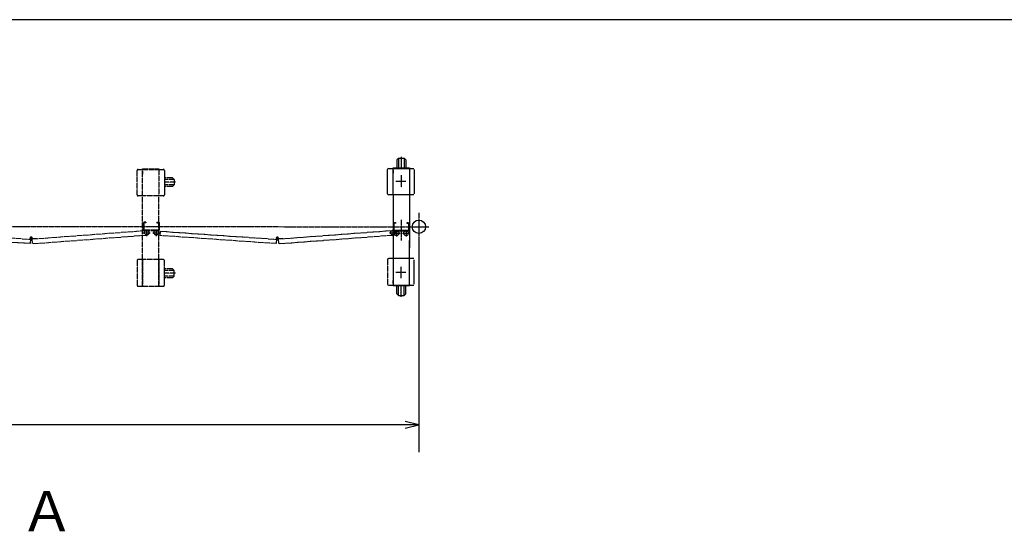
# Model space of a CAD drawing. Extents: x -172 to 14957, y -25 to 10378.
# Drawn here: x 7708 to 11307, y 8507 to 10378 of the extents above; entities that cross this region are included whole.
import ezdxf

# ---------------------------------------------------------------- set-up
doc = ezdxf.new("R2010")
doc.units = 0
doc.linetypes.add('BORDER', pattern=[22, 20, -1, 0, -1])
doc.linetypes.add('DIVIDE', pattern=[23, 20, -1, 0, -1, 0, -1])
doc.layers.get('0').update_dxf_attribs({"linetype": 'CONTINUOUS'})
doc.layers.add('寸法線', color=7, linetype='CONTINUOUS')
doc.layers.add('ﾚｲﾔｰ1', color=7, linetype='CONTINUOUS')
doc.styles.get("Standard").update_dxf_attribs({"font": 'txt', "bigfont": 'extfont'})
doc.dimstyles.new('VELDIM3', dxfattribs={"dimtxt": 132.80691, "dimasz": 50, "dimexe": 100, "dimexo": 0.0625, "dimgap": 0.09, "dimtad": 0, "dimdec": 3, "dimtxsty": 'STANDARD', "dimcen": 0.09, "dimdle": 250, "dimazin": 3, "dimtfac": 1, "dimtdec": 4, "dimtofl": 0, "dimtmove": 0, "dimatfit": 3, "dimtolj": 1, "dimtzin": 0})

# ---------------------------------------------------------------- blocks, each defined once
blk = doc.blocks.new('CLUMP1')
at = {"layer": 'ﾚｲﾔｰ1', "color": 4, "linetype": 'DIVIDE'}
for p, q in [((8159.8, 9632.7), (8159.8, 9611.9)), ((8162.1, 9632.7), (8162.1, 9611.9)), ((8169.8, 9637.3), (8164.4, 9637.3)), ((8169.8, 9635), (8164.4, 9635)), ((8169.8, 9637.3), (8169.8, 9635)), ((8207.3, 9610.8), (8207.3, 9586.8)), ((8209.8, 9637.3), (8215.2, 9637.3)), ((8209.8, 9637.3), (8209.8, 9635)), ((8209.8, 9635), (8215.2, 9635)), ((8217.5, 9611.9), (8217.5, 9632.7)), ((8219.8, 9611.9), (8219.8, 9632.7)), ((8164.4, 9609.6), (8215.2, 9609.6)), ((8164.4, 9607.3), (8215.2, 9607.3)), ((8194.5, 9598.8), (8220.1, 9598.8))]:
    blk.add_line(p, q, dxfattribs=at)
blk.add_circle((8207.3, 9598.8), 8.5, dxfattribs=at)
for centre, radius, start, end in [((8164.4, 9632.7), 4.6, 90, 180), ((8164.4, 9611.9), 4.6, 180, 270), ((8164.4, 9632.7), 2.3, 90, 180), ((8164.4, 9611.9), 2.3, 180, 270), ((8215.2, 9632.7), 4.6, 0, 90), ((8215.2, 9632.7), 2.3, 0, 90), ((8215.2, 9611.9), 4.6, 270, 0), ((8215.2, 9611.9), 2.3, 270, 0)]:
    blk.add_arc(centre, radius, start, end, dxfattribs=at)
blk = doc.blocks.new('CLUMP0')
blk.add_blockref('CLUMP1', (0, 0))
blk = doc.blocks.new('CLUMP3')
at = {"layer": 'ﾚｲﾔｰ1', "color": 4, "linetype": 'DIVIDE'}
for p, q in [((8137.2, 9737.6), (8137.2, 9826.6)), ((8141.2, 9830.6), (8157.2, 9830.6)), ((8157.2, 9832.1), (8217.2, 9832.1)), ((8157.2, 9830.6), (8157.2, 9832.1)), ((8157.2, 9830.6), (8217.2, 9830.6)), ((8157.2, 9733.6), (8157.2, 9830.6)), ((8217.2, 9832.1), (8217.2, 9830.6)), ((8217.2, 9830.6), (8217.2, 9733.6)), ((8217.2, 9830.6), (8233.2, 9830.6)), ((8217.2, 9830.6), (8217.2, 9733.6)), ((8219, 9830.6), (8217.2, 9830.6)), ((8237.2, 9826.6), (8237.2, 9737.6)), ((8157.2, 9824.6), (8157.2, 9813.1)), ((8157.2, 9813.1), (8157.2, 9824.6)), ((8237.2, 9805.8), (8237.2, 9757.7)), ((8267, 9799.6), (8237.2, 9799.6)), ((8273, 9793.6), (8237.2, 9793.6)), ((8267, 9799.6), (8273, 9793.6)), ((8273, 9793.6), (8273, 9773.6)), ((8278.3, 9783.6), (8237.2, 9783.6)), ((8273, 9773.6), (8237.2, 9773.6)), ((8267, 9767.6), (8237.2, 9767.6)), ((8267, 9767.6), (8273, 9773.6)), ((8157.2, 9733.6), (8141.2, 9733.6)), ((8217.2, 9733.6), (8157.2, 9733.6)), ((8157.2, 9500.6), (8157.2, 9733.6)), ((8233.2, 9733.6), (8217.2, 9733.6)), ((8217.2, 9500.6), (8217.2, 9733.6)), ((8137.2, 9496.6), (8137.2, 9407.6)), ((8157.2, 9500.6), (8141.2, 9500.6)), ((8157.2, 9500.6), (8157.2, 9403.6)), ((8157.2, 9403.6), (8157.2, 9500.6)), ((8217.2, 9500.6), (8157.2, 9500.6)), ((8157.2, 9482.1), (8157.2, 9493.6)), ((8157.2, 9493.6), (8157.2, 9482.1)), ((8217.2, 9403.6), (8217.2, 9500.6)), ((8233.2, 9500.6), (8217.2, 9500.6)), ((8217.2, 9500.6), (8217.2, 9403.6)), ((8237.2, 9407.6), (8237.2, 9496.6)), ((8237.2, 9430.9), (8237.2, 9474.8)), ((8237.2, 9430.9), (8237.2, 9474.8)), ((8267, 9466.6), (8237.2, 9466.6)), ((8267, 9466.6), (8273, 9460.6)), ((8273, 9460.6), (8237.2, 9460.6)), ((8278.3, 9450.6), (8237.2, 9450.6)), ((8273, 9440.6), (8237.2, 9440.6)), ((8267, 9434.6), (8237.2, 9434.6)), ((8267, 9434.6), (8273, 9440.6)), ((8273, 9440.6), (8273, 9460.6)), ((8141.2, 9403.6), (8157.2, 9403.6)), ((8157.2, 9403.6), (8157.2, 9402.1)), ((8157.2, 9402.1), (8157.2, 9403.6)), ((8157.2, 9403.6), (8217.2, 9403.6)), ((8217.2, 9403.6), (8233.2, 9403.6)), ((8217.2, 9403.6), (8217.2, 9402.1))]:
    blk.add_line(p, q, dxfattribs=at)
for centre, start, end in [((8141.2, 9826.6), 90, 180), ((8233.2, 9826.6), 0, 90), ((8141.2, 9737.6), 180, 270), ((8233.2, 9737.6), 270, 0), ((8141.2, 9496.6), 90, 180), ((8233.2, 9496.6), 0, 90), ((8141.2, 9407.6), 180, 270), ((8233.2, 9407.6), 270, 0)]:
    blk.add_arc(centre, 4, start, end, dxfattribs=at)
blk = doc.blocks.new('CLUMP2')
blk.add_blockref('CLUMP3', (0, 0))
blk = doc.blocks.new('CLUMP7')
at = {"layer": 'ﾚｲﾔｰ1', "color": 4, "linetype": 'DIVIDE'}
for p, q in [((9072.3, 9610.8), (9072.3, 9586.8)), ((9059.5, 9598.8), (9085.1, 9598.8))]:
    blk.add_line(p, q, dxfattribs=at)
blk.add_circle((9072.3, 9598.8), 8.5, dxfattribs=at)
blk = doc.blocks.new('CLUMP6')
blk.add_blockref('CLUMP7', (0, 0))
blk = doc.blocks.new('CLUMP5')
at = {"layer": 'ﾚｲﾔｰ1', "color": 4, "linetype": 'DIVIDE'}
for p, q in [((8222.1, 9588.6), (8223.3, 9604.6)), ((8646.1, 9559), (8222.1, 9588.6)), ((8223.3, 9604.6), (8649.1, 9574.8)), ((8644.3, 9578.8), (8655.7, 9578.8)), ((8647.3, 9576.2), (8646.1, 9559)), ((8647.2, 9575), (8647, 9571.5)), ((8650, 9584.4), (8650, 9573.1)), ((8652.7, 9576.2), (8653.9, 9559)), ((8652.8, 9575), (8653, 9571.5)), ((8670.1, 9577.4), (8653, 9576.2)), ((9068.1, 9606.1), (8654, 9574.8)), ((8657.1, 9559), (9074.6, 9590.6)), ((8670.2, 9576.2), (8670.1, 9577.4))]:
    blk.add_line(p, q, dxfattribs=at)
for start, end in [(319.573, 173.24), (173.24, 319.573)]:
    blk.add_arc((8650, 9578.8), 4, start, end, dxfattribs=at)
blk.add_blockref('CLUMP6', (0, 0))
blk = doc.blocks.new('CLUMP4')
blk.add_blockref('CLUMP5', (0, 0))
blk = doc.blocks.new('CLUMP145')
at = {"layer": 'ﾚｲﾔｰ1', "color": 4, "linetype": 'DIVIDE'}
for p, q in [((8172.3, 9610.8), (8172.3, 9586.8)), ((8159.5, 9598.8), (8185.1, 9598.8))]:
    blk.add_line(p, q, dxfattribs=at)
blk.add_circle((8172.3, 9598.8), 8.5, dxfattribs=at)
blk = doc.blocks.new('CLUMP144')
blk.add_blockref('CLUMP145', (0, 0))
blk = doc.blocks.new('CLUMP143')
at = {"layer": 'ﾚｲﾔｰ1', "color": 4, "linetype": 'DIVIDE'}
for p, q in [((7322.1, 9588.6), (7323.3, 9604.6)), ((7746.1, 9559), (7322.1, 9588.6)), ((7323.3, 9604.6), (7749.1, 9574.8)), ((7744.3, 9578.8), (7755.7, 9578.8)), ((7747.3, 9576.2), (7746.1, 9559)), ((7747.2, 9575), (7747, 9571.5)), ((7750, 9584.4), (7750, 9573.1)), ((7752.7, 9576.2), (7753.9, 9559)), ((7752.8, 9575), (7753, 9571.5)), ((7770.1, 9577.4), (7753, 9576.2)), ((8168.1, 9606.1), (7754, 9574.8)), ((7757.1, 9559), (8174.6, 9590.6)), ((7770.2, 9576.2), (7770.1, 9577.4))]:
    blk.add_line(p, q, dxfattribs=at)
for start, end in [(319.573, 173.24), (173.24, 319.573)]:
    blk.add_arc((7750, 9578.8), 4, start, end, dxfattribs=at)
blk.add_blockref('CLUMP144', (0, 0))
blk = doc.blocks.new('CLUMP142')
blk.add_blockref('CLUMP143', (0, 0))
blk = doc.blocks.new('*D288')
at = {"color": 0}
for p, q in [((9167.5, 9569.9), (9167.5, 8796.4)), ((4978.3, 9410.6), (4978.3, 8796.4)), ((5028.3, 8908.9), (4978.3, 8896.4)), ((4978.3, 8896.4), (6833.1, 8896.4)), ((4978.3, 8896.4), (6833.1, 8896.4)), ((4978.3, 8896.4), (5228.3, 8896.4)), ((4978.3, 8896.4), (5028.3, 8883.9)), ((9167.5, 8896.4), (7312.7, 8896.4)), ((9167.5, 8896.4), (7312.7, 8896.4)), ((9167.5, 8896.4), (8917.5, 8896.4)), ((9167.5, 8896.4), (9117.5, 8908.9)), ((9117.5, 8883.9), (9167.5, 8896.4))]:
    blk.add_line(p, q, dxfattribs=at)
blk.add_text('3950', height=132.81, dxfattribs=at).set_placement((6911.3, 8841.7))

msp = doc.modelspace()

# ---------------------------------------------------------------- linework, layer by layer
at = {"layer": 'ﾚｲﾔｰ1'}
for p, q in [((14906.6046, 10378.0679), (-171.9732, 10378.0679)), ((9087.2675, 9865.5907), (9093.2675, 9871.5907)), ((9087.2675, 9865.5907), (9087.2675, 9835.7106)), ((9093.2675, 9871.5907), (9093.2675, 9835.7106)), ((9093.2675, 9871.5907), (9113.2675, 9871.5907)), ((9103.2675, 9876.8898), (9103.2675, 9835.7106)), ((9119.2675, 9865.5907), (9113.2675, 9871.5907)), ((9113.2675, 9871.5907), (9113.2675, 9835.7106)), ((9119.2675, 9865.5907), (9119.2675, 9835.7106)), ((9053.2675, 9741.2106), (9053.2675, 9830.2106)), ((9057.2675, 9834.2106), (9073.2675, 9834.2106)), ((9073.2675, 9834.2106), (9073.2675, 9835.7106)), ((9073.2675, 9835.7106), (9133.2675, 9835.7106)), ((9073.2675, 9834.2106), (9133.2675, 9834.2106)), ((9073.2675, 9737.2106), (9073.2675, 9834.2106)), ((9073.2675, 9828.2106), (9073.2675, 9816.7106)), ((9073.2675, 9816.7106), (9073.2675, 9828.2106)), ((9076.0975, 9835.7106), (9131.5275, 9835.7106)), ((9133.2675, 9835.7106), (9133.2675, 9834.2106)), ((9133.2675, 9834.2106), (9149.2676, 9834.2106)), ((9133.2675, 9834.2106), (9133.2675, 9737.2106)), ((9133.2675, 9834.2106), (9133.2675, 9737.2106)), ((9135.0675, 9834.2106), (9133.2675, 9834.2106)), ((9150.2675, 9830.2107), (9150.2675, 9741.2106)), ((9073.2675, 9737.2106), (9057.2675, 9737.2106)), ((9133.2675, 9737.2106), (9073.2675, 9737.2106)), ((9073.2675, 9737.2106), (9073.2675, 9540.7106)), ((9149.2675, 9737.2106), (9133.2675, 9737.2106)), ((9133.2675, 9737.2106), (9133.2675, 9543.2106)), ((9075.5675, 9631.1106), (9075.5675, 9610.3106)), ((9075.5675, 9631.1106), (9075.5675, 9610.3106)), ((9083.2675, 9635.7106), (9077.8675, 9635.7106)), ((9083.2675, 9635.7106), (9077.8675, 9635.7106)), ((9083.2675, 9633.4106), (9077.8675, 9633.4106)), ((9083.2675, 9633.4106), (9077.8675, 9633.4106)), ((9083.2675, 9635.7106), (9083.2675, 9633.4106)), ((9083.2675, 9635.7106), (9083.2675, 9633.4106)), ((9128.6675, 9635.7106), (9123.2675, 9635.7106)), ((9123.2675, 9635.7106), (9123.2675, 9633.4106)), ((9128.6675, 9635.7106), (9123.2675, 9635.7106)), ((9123.2675, 9635.7106), (9123.2675, 9633.4106)), ((9123.2675, 9635.7106), (9123.2675, 9633.4106)), ((9128.6675, 9635.7106), (9123.2675, 9635.7106)), ((9123.2675, 9635.7106), (9123.2675, 9633.4106)), ((9123.2675, 9635.7106), (9123.2675, 9633.4106)), ((9123.2675, 9635.7106), (9128.6675, 9635.7106)), ((9128.6675, 9635.7106), (9123.2675, 9635.7106)), ((9123.2675, 9635.7106), (9123.2675, 9633.4106)), ((9128.6675, 9635.7106), (9123.2675, 9635.7106)), ((9128.6675, 9633.4106), (9123.2675, 9633.4106)), ((9123.2675, 9633.4106), (9128.6675, 9633.4106)), ((9128.6675, 9633.4106), (9123.2675, 9633.4106)), ((9128.6675, 9633.4106), (9123.2675, 9633.4106)), ((9128.6675, 9633.4106), (9123.2675, 9633.4106)), ((9128.6675, 9633.4106), (9123.2675, 9633.4106)), ((9130.9675, 9610.3106), (9130.9675, 9631.1106)), ((9130.9675, 9610.3106), (9130.9675, 9631.1106)), ((9130.9675, 9631.1106), (9130.9675, 9610.3106)), ((9130.9675, 9610.3106), (9130.9675, 9631.1106)), ((9130.9675, 9610.3106), (9130.9675, 9631.1106)), ((9130.9675, 9610.3106), (9130.9675, 9631.1106)), ((9133.2675, 9610.3106), (9133.2675, 9631.1106)), ((9133.2675, 9610.3106), (9133.2675, 9631.1106)), ((9133.2675, 9610.3106), (9133.2675, 9631.1106)), ((9077.8462, 9588.6371), (9076.7301, 9604.5981)), ((9077.8675, 9608.0106), (9128.6675, 9608.0106)), ((9077.8675, 9605.7106), (9128.6675, 9605.7106)), ((9073.2675, 9543.2106), (9073.2675, 9540.7106)), ((9073.2675, 9543.2106), (9073.2675, 9540.7106)), ((9073.2675, 9543.2106), (9073.2675, 9540.7106)), ((9073.2675, 9543.2106), (9073.2675, 9526.2106)), ((9073.2675, 9543.2106), (9073.2675, 9528.5606)), ((9073.2675, 9540.7106), (9073.2675, 9528.5606)), ((9073.2675, 9540.7106), (9073.2675, 9526.2106)), ((9073.2675, 9540.7106), (9073.2675, 9528.5606)), ((9073.2675, 9540.7106), (9073.2675, 9504.2106)), ((9133.2675, 9504.2106), (9133.2675, 9570.6206)), ((9133.2675, 9528.5606), (9133.2675, 9543.2106)), ((9073.2675, 9504.2106), (9057.2675, 9504.2106)), ((9133.2675, 9504.2106), (9073.2675, 9504.2106)), ((9073.2675, 9504.2106), (9073.2675, 9407.2106)), ((9149.2675, 9504.2106), (9133.2675, 9504.2106)), ((9133.2675, 9407.2106), (9133.2675, 9504.2106)), ((9133.2675, 9407.2106), (9133.2675, 9504.2106)), ((9150.2675, 9411.2104), (9150.2675, 9500.2106)), ((9057.2675, 9407.2106), (9073.2675, 9407.2106)), ((9073.2675, 9424.7106), (9073.2675, 9413.2106)), ((9073.2675, 9413.2106), (9073.2675, 9424.7106)), ((9073.2675, 9407.2106), (9133.2675, 9407.2106)), ((9073.2675, 9407.2106), (9073.2675, 9405.7106)), ((9073.2675, 9405.7106), (9133.2675, 9405.7106)), ((9076.0975, 9405.7106), (9131.5275, 9405.7106)), ((9087.2675, 9375.8304), (9087.2675, 9405.7106)), ((9093.2675, 9369.8304), (9093.2675, 9405.7106)), ((9103.2675, 9364.5313), (9103.2675, 9405.7106)), ((9113.2675, 9369.8304), (9113.2675, 9405.7106)), ((9119.2675, 9375.8304), (9119.2675, 9405.7106)), ((9133.2675, 9405.7106), (9133.2675, 9407.2106)), ((9135.0675, 9407.2106), (9133.2675, 9407.2106)), ((9133.2675, 9407.2106), (9149.2676, 9407.2106)), ((9093.2675, 9369.8304), (9113.2675, 9369.8304)), ((9119.2675, 9375.8304), (9113.2675, 9369.8304))]:
    msp.add_line(p, q, dxfattribs=at)
at = {"layer": 'ﾚｲﾔｰ1', "color": 3, "linetype": 'BORDER'}
for p, q in [((9103.2675, 9808.9106), (9103.2675, 9764.9106)), ((9083.2675, 9787.2106), (9119.8675, 9787.2106)), ((9103.2675, 9646.7106), (9103.2675, 9570.4106)), ((9167.5285, 9671.6681), (9167.5285, 9569.8681)), ((4964.9806, 9624.1486), (9203.3175, 9620.7106)), ((9072.9749, 9597.2106), (9098.56, 9597.2106)), ((9085.7675, 9609.1844), (9085.7675, 9585.2367)), ((9107.9749, 9597.2106), (9133.56, 9597.2106)), ((9120.7675, 9609.1844), (9120.7675, 9585.2367)), ((9103.2675, 9432.5106), (9103.2675, 9476.5106)), ((9083.2675, 9454.2106), (9119.8675, 9454.2106))]:
    msp.add_line(p, q, dxfattribs=at)
at = {"layer": 'ﾚｲﾔｰ1', "color": 4, "linetype": 'DIVIDE'}
for p, q in [((9053.2675, 9500.2106), (9053.2675, 9411.2106)), ((9087.2675, 9375.8304), (9093.2675, 9369.8304))]:
    msp.add_line(p, q, dxfattribs=at)
at = {"layer": 'ﾚｲﾔｰ1'}
for centre, radius in [((9167.5675, 9620.7106), 24.3), ((9085.7675, 9597.2106), 8.5), ((9120.7675, 9597.2106), 8.5), ((9120.7675, 9597.2106), 8.5)]:
    msp.add_circle(centre, radius, dxfattribs=at)
for centre, radius, start, end in [((9057.2675, 9830.2106), 4, 90, 180), ((9057.2675, 9741.2106), 4, 180, 270), ((9077.8675, 9631.1106), 4.6, 90, 180), ((9077.8675, 9631.1106), 4.6, 90, 180), ((9077.8675, 9610.3106), 4.6, 180, 270), ((9077.8675, 9610.3106), 4.6, 180, 270), ((9077.8675, 9631.1106), 2.3, 90, 180), ((9077.8675, 9631.1106), 2.3, 90, 180), ((9077.8675, 9610.3106), 2.3, 180, 270), ((9077.8675, 9610.3106), 2.3, 180, 270), ((9128.6675, 9631.1106), 4.6, 0, 90), ((9128.6675, 9631.1106), 4.6, 0, 90), ((9128.6675, 9631.1106), 4.6, 0, 90), ((9128.6675, 9631.1106), 4.6, 0, 90), ((9128.6675, 9631.1106), 4.6, 0, 90), ((9128.6675, 9631.1106), 4.6, 0, 90), ((9128.6675, 9631.1106), 2.3, 0, 90), ((9128.6675, 9631.1106), 2.3, 0, 90), ((9128.6675, 9631.1106), 2.3, 0, 90), ((9128.6675, 9631.1106), 2.3, 0, 90), ((9128.6675, 9631.1106), 2.3, 0, 90), ((9128.6675, 9631.1106), 2.3, 0, 90), ((9128.6675, 9610.3106), 2.3, 270, 0), ((9128.6675, 9610.3106), 2.3, 270, 0), ((9128.6675, 9610.3106), 2.3, 270, 0), ((9128.6675, 9610.3106), 4.6, 270, 0), ((9128.6675, 9610.3106), 2.3, 270, 0), ((9128.6675, 9610.3106), 4.6, 270, 0), ((9128.6675, 9610.3106), 4.6, 270, 0), ((9128.6675, 9610.3106), 4.6, 270, 0), ((9128.6675, 9610.3106), 2.3, 270, 0), ((9128.6675, 9610.3106), 4.6, 270, 0), ((9128.6675, 9610.3106), 4.6, 270, 0), ((9128.6675, 9610.3106), 2.3, 270, 0), ((9128.6739, 9610.3106), 4.6, 270, 295.5546938), ((9057.2675, 9500.2106), 4, 90, 180), ((9057.2675, 9411.2106), 4, 180, 270)]:
    msp.add_arc(centre, radius, start, end, dxfattribs=at)

# ---------------------------------------------------------------- block references
for name in ['CLUMP2', 'CLUMP142', 'CLUMP0', 'CLUMP4']:
    msp.add_blockref(name, (0, 0))

# ---------------------------------------------------------------- texts
at = {"layer": 'ﾚｲﾔｰ1', "insert": (7708.1239, 8653.7122), "char_height": 146.65024, "width": 312.711057, "attachment_point": 1}
msp.add_mtext('\\W0.8;\\fＭＳ ゴシック;\\W1.0;Ａ', dxfattribs=at)

# ---------------------------------------------------------------- dimensions: what is measured, and where the dimension line sits
at = {"layer": '寸法線', "color": 3}
dim = msp.add_linear_dim(base=(9167.5285, 8896.3507), p1=(9167.5285, 9569.8681), p2=(4978.2675, 9410.6486), text='3950', dimstyle='VELDIM3', dxfattribs=at)
dim.commit()
dim.dimension.update_dxf_attribs({"geometry": '*D288', "text_midpoint": (7072.898, 8896.3507), "dimtype": 128})

doc.saveas('drawing.dxf')
